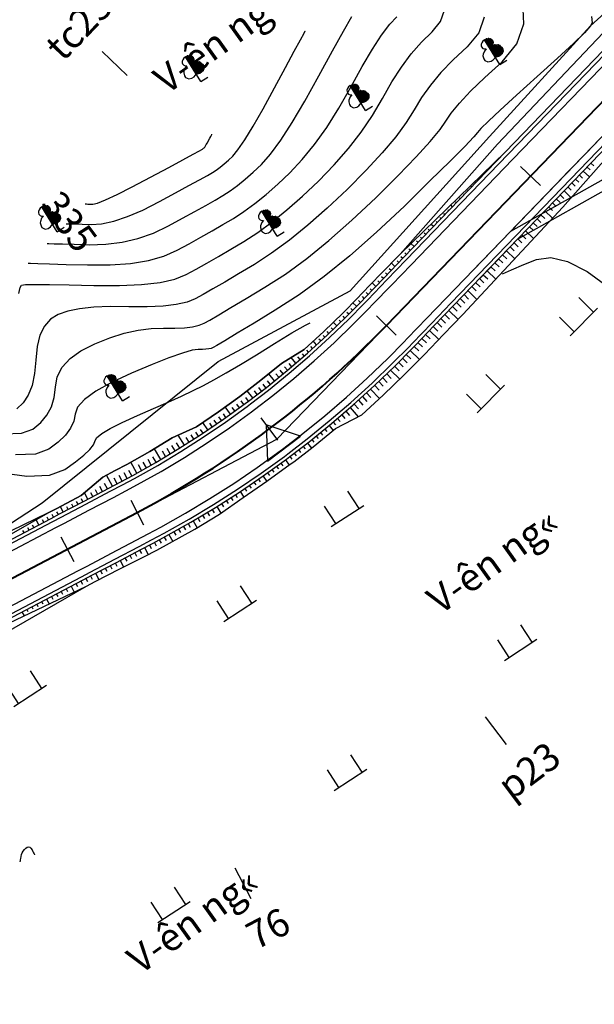
# Model space of a CAD drawing. Units: inches. Extents: x 14 to 7553, y 13 to 4622.
# Drawn here: x 389 to 430, y 4404 to 4476 of the extents above; entities that cross this region are included whole.
import ezdxf
from ezdxf.enums import TextEntityAlignment as Align

# ---------------------------------------------------------------- set-up
doc = ezdxf.new("R2010")
doc.units = ezdxf.units.IN
doc.header["$MEASUREMENT"] = 0
doc.linetypes.add('HIDDEN2', pattern=[4.7625, 3.175, -1.5875])
for name, color, linetype in [('CAODO', 2, 'Continuous'), ('DH_01(Tân Mỹ - Ngọc Lâu - Tự Do)_DongMuc', 3, 'Continuous'), ('ENTCOC', 1, 'Continuous'), ('ghi chu', 7, 'Continuous'), ('Le GC_3D', 4, 'Continuous'), ('Le KGC_3D', 5, 'Continuous'), ('MEPTLP', 2, 'Continuous'), ('MEPTLT', 2, 'Continuous'), ('Taluy', 7, 'Continuous'), ('TALUY_2D', 7, 'Continuous'), ('Texttencoc', 5, 'Continuous'), ('THUCVAT', 3, 'Continuous'), ('TUYEN', 7, 'Continuous')]:
    doc.layers.add(name, color=color, linetype=linetype)
doc.layers.add('Taluy_3D', color=1, linetype='Continuous', lineweight=18)
doc.styles.get("Standard").update_dxf_attribs({"font": 'arial.ttf'})
doc.styles.add('TenCoc', font='VHARIALN.TTF')
doc.styles.add('VNTIME', font='VNTIME.TTF')
doc.linetypes.add('BSONG', pattern='A,0.15,[130,ltypeshp.shx,S=0.15,R=0,X=0,Y=-0.15],0.3,[130,ltypeshp.shx,S=0.3,R=0,X=0,Y=-0.3],0.3,[130,ltypeshp.shx,S=0.15,R=0,X=0,Y=-0.15],0.15', length=0.9)

# ---------------------------------------------------------------- blocks, each defined once
blk = doc.blocks.new('Hoa - mµu')
at = {"layer": 'THUCVAT', "color": 3}
for p, q in [((-1, 0), (-1, 1.5)), ((1, 0), (1, 1.5)), ((-1.4, 0), (1.4, 0))]:
    blk.add_line(p, q, dxfattribs=at)
blk = doc.blocks.new('C©y l¸ réng - non')
at = {"layer": 'THUCVAT', "ltscale": 2}
h = blk.add_hatch(dxfattribs=at)
h.set_pattern_fill('ANSI37', color=3, scale=0.025, style=0)
h.set_pattern_definition([(45, (-596335.86514, -1796605.95678), (-0.0561266007567, 0.0561266007567), []), (135, (-596335.86514, -1796605.95678), (-0.0561266007567, -0.0561266007567), [])])
h.paths.add_polyline_path([(0, 0.63), (0.257, 0.562), (0.419, 0.562), (0.561, 0.586), (0.697, 0.682), (0.774, 0.829), (0.774, 0.961), (0.707, 1.173), (0.641, 1.266), (0.443, 1.411), (0.257, 1.477), (0.363, 1.543), (0.429, 1.636), (0.456, 1.768), (0.429, 1.861), (0.376, 1.954), (0.284, 2.02), (0.151, 2.086), (0, 2.105)])
at = {"layer": 'THUCVAT', "color": 3}
for points in [[(0, 2.105), (-0.151, 2.086), (-0.284, 2.02), (-0.376, 1.954), (-0.429, 1.861), (-0.456, 1.768), (-0.429, 1.636), (-0.363, 1.543), (-0.257, 1.477), (-0.443, 1.411), (-0.641, 1.266), (-0.707, 1.173), (-0.774, 0.961), (-0.774, 0.829), (-0.636, 0.617), (-0.42, 0.533)], [(0, 0), (0, 2.105)], [(0, 2.105), (0.151, 2.086), (0.284, 2.02), (0.376, 1.954), (0.429, 1.861), (0.456, 1.768), (0.429, 1.636), (0.363, 1.543), (0.257, 1.477), (0.443, 1.411), (0.641, 1.266), (0.707, 1.173), (0.774, 0.961), (0.774, 0.829), (0.697, 0.682), (0.561, 0.586)], [(0, 0), (0.6, 0)]]:
    blk.add_lwpolyline(points, dxfattribs=at)
at = {"layer": 'THUCVAT', "color": 3, "ltscale": 2}
blk.add_lwpolyline([(-0.42, 0.533), (-0.23, 0.54), (-0.104, 0.58), (0, 0.63), (0.257, 0.562), (0.419, 0.562), (0.561, 0.586)], dxfattribs=at)
at = {"layer": 'THUCVAT', "color": 3}
for p in [(0.151, 2.086), (0.257, 1.477), (0.284, 2.02), (0.363, 1.543), (0.376, 1.954), (0.429, 1.861), (0.429, 1.636), (0.456, 1.768), (0.443, 1.411), (0.641, 1.266), (0.707, 1.173), (0.774, 0.961), (0.774, 0.829), (0.561, 0.586), (0.666, 0.655)]:
    blk.add_point(p, dxfattribs=at)
blk = doc.blocks.new('tx')
at = {"layer": 'CAODO'}
for p, q in [((-4.25, 15.073), (-4.25, 19)), ((-3.5, 15), (-3.5, 19)), ((-7.25, 5.073), (-4.25, 15.073)), ((-6.5, 5), (-3.5, 15)), ((-7.25, 5.073), (-7.25, -5.073)), ((-6.5, 5), (-6.5, -5)), ((-7.25, -5.073), (-4.25, -15.073)), ((-6.5, -5), (-3.5, -15)), ((-4.25, -15.073), (-4.25, -19)), ((-3.5, -15), (-3.5, -19))]:
    blk.add_line(p, q, dxfattribs=at)
at = {"layer": 'CAODO', "linetype": 'HIDDEN2', "ltscale": 0.2}
blk.add_lwpolyline([(-3.5, 15), (-3.5, -15)], dxfattribs=at)

msp = doc.modelspace()

# ---------------------------------------------------------------- linework, layer by layer
at = {"layer": 'DH_01(Tân Mỹ - Ngọc Lâu - Tự Do)_DongMuc', "color": 30}
for points, elevation in [([(387.89947, 4445.7121), (389.12307, 4445.74851), (389.94686, 4446.05035), (390.51115, 4446.51903), (390.9562, 4447.05594), (391.28202, 4447.66108), (391.48862, 4448.33445), (391.57598, 4449.07605), (391.71211, 4449.82199), (392.06503, 4450.50835), (392.63471, 4451.13513), (393.42117, 4451.70235), (394.4244, 4452.20999), (395.51197, 4452.63756), (396.55143, 4452.96456), (397.54278, 4453.191), (398.48602, 4453.31687), (399.38116, 4453.34218), (400.19534, 4453.33596), (400.8957, 4453.36729), (401.48225, 4453.43615), (401.95498, 4453.54254), (402.3139, 4453.68648), (402.7309, 4453.92059), (403.37787, 4454.29755), (404.2548, 4454.81734), (405.3617, 4455.47997), (406.69858, 4456.28544), (408.18074, 4457.24595), (409.72352, 4458.37368), (411.32691, 4459.66864), (412.99092, 4461.13083), (414.71555, 4462.76025), (416.32195, 4464.35221), (417.63127, 4465.70203), (418.64351, 4466.80971), (419.35869, 4467.67525), (419.77679, 4468.29865), (420.15491, 4468.8719), (420.75014, 4469.58701), (421.5625, 4470.44398), (422.59197, 4471.44281), (423.83855, 4472.58349), (424.90875, 4473.8719), (425.40907, 4475.31393), (425.33951, 4476.90956)], 330), ([(392.35974, 4460.88001), (392.35974, 4460.88), (392.35974, 4460.88), (392.35974, 4460.88), (392.35974, 4460.88), (392.35974, 4460.88), (392.43117, 4460.87795), (392.64545, 4460.87181), (393.00257, 4460.86157), (393.50255, 4460.84723), (394.14538, 4460.82879), (394.91459, 4460.87845), (395.79373, 4461.06836), (396.78277, 4461.39855), (397.88174, 4461.86899), (399.09062, 4462.47971), (400.25465, 4463.10851), (401.21905, 4463.63325), (401.98382, 4464.05391), (402.54896, 4464.3705), (402.91448, 4464.58301), (403.18572, 4464.75879), (403.46806, 4464.96517), (403.76149, 4465.20216), (404.06602, 4465.46975), (404.38163, 4465.76794), (404.75942, 4466.21545), (405.25046, 4466.931), (405.85474, 4467.91458), (406.57227, 4469.1662), (407.40305, 4470.68585), (408.20172, 4472.17415), (408.8229, 4473.33172), (409.2666, 4474.15855), (409.53282, 4474.65465), (409.62156, 4474.82002), (409.62156, 4474.82002), (409.62156, 4474.82002), (409.62156, 4474.82002), (409.62156, 4474.82002), (409.62156, 4474.82002), (409.62156, 4474.82002)], 335)]:
    msp.add_lwpolyline(points, dxfattribs=dict(at, elevation=elevation))
at = {"layer": 'DH_01(Tân Mỹ - Ngọc Lâu - Tự Do)_DongMuc', "color": 8}
for points, elevation in [([(388.93327, 4455.83519), (389.02469, 4456.26848), (389.12861, 4456.44448), (389.42583, 4456.48142), (390.09716, 4456.49752), (391.14262, 4456.4928), (392.56218, 4456.46725), (394.35587, 4456.42087), (396.20721, 4456.40675), (397.79976, 4456.47798), (399.1335, 4456.63455), (400.20845, 4456.87649), (401.02459, 4457.20377), (401.7404, 4457.59576), (402.51434, 4458.03183), (403.34641, 4458.51197), (404.23661, 4459.03618), (405.18494, 4459.60447), (406.18273, 4460.25108), (407.22134, 4461.01028), (408.30074, 4461.88205), (409.42096, 4462.8664), (410.58198, 4463.96333), (411.71157, 4465.12479), (412.7375, 4466.30274), (413.65975, 4467.49717), (414.47834, 4468.70809), (415.19326, 4469.93549), (415.86701, 4471.1164), (416.5621, 4472.18783), (417.27852, 4473.14977), (418.01628, 4474.00223), (418.77538, 4474.74521), (419.3833, 4475.47707), (419.6675, 4476.29619)], 332), ([(430.28495, 4475.85101), (430.33899, 4475.38555), (430.22847, 4475.16634), (429.77632, 4474.66844), (428.98255, 4473.89185), (427.84715, 4472.83658), (426.37013, 4471.50263), (424.87981, 4470.1631), (423.70448, 4469.09109), (422.84417, 4468.28661), (422.29886, 4467.74965), (422.06855, 4467.48023), (421.79886, 4467.15883), (421.1354, 4466.46599), (420.07815, 4465.40168), (418.62713, 4463.96593), (416.78233, 4462.15871), (414.7759, 4460.26305), (412.84, 4458.56194), (410.97461, 4457.05538), (409.17974, 4455.74338), (407.4554, 4454.62593), (405.92425, 4453.70187), (404.709, 4452.97003), (403.80963, 4452.43041), (403.22615, 4452.08301), (402.95856, 4451.92783), (402.82825, 4451.87557), (402.65662, 4451.83695), (402.44367, 4451.81195), (402.1894, 4451.80057), (401.8938, 4451.80283), (401.44794, 4451.74168), (400.74286, 4451.5401), (399.77856, 4451.19808), (398.55504, 4450.71563), (397.0723, 4450.09274), (395.61941, 4449.41928), (394.48543, 4448.7851), (393.67037, 4448.19021), (393.17423, 4447.6346), (392.997, 4447.11827), (392.90716, 4446.61981), (392.67314, 4446.1178), (392.29497, 4445.61224), (391.77263, 4445.10312), (391.10613, 4444.59045), (390.13089, 4444.23312), (388.68237, 4444.19002)], 329), ([(422.53828, 4475.80506), (422.14602, 4474.67449), (421.30697, 4473.66435), (420.30413, 4472.72252), (419.42051, 4471.79688), (418.65612, 4470.88742), (418.01096, 4469.99415), (417.48502, 4469.11707), (416.91851, 4468.19167), (416.15163, 4467.15344), (415.18438, 4466.00238), (414.01676, 4464.7385), (412.64877, 4463.36179), (411.20594, 4461.99861), (409.81383, 4460.77534), (408.47243, 4459.69198), (407.18174, 4458.74851), (405.94176, 4457.94496), (404.79916, 4457.25808), (403.80061, 4456.66465), (402.9461, 4456.16469), (402.23565, 4455.75818), (401.66925, 4455.44512), (401.08171, 4455.20952), (400.30787, 4455.03535), (399.34773, 4454.92263), (398.20127, 4454.87136), (396.86851, 4454.88152), (395.5241, 4454.89206), (394.3427, 4454.8419), (393.3243, 4454.73104), (392.4689, 4454.55949), (391.77651, 4454.32723), (391.22293, 4453.98541), (390.78399, 4453.48516), (390.45968, 4452.82648), (390.25, 4452.00937), (390.15495, 4451.03383), (390.07008, 4450.04909), (389.8909, 4449.20435), (389.61743, 4448.49964), (389.24966, 4447.93494), (388.7876, 4447.51025)], 331), ([(389.61609, 4458.02409), (389.61609, 4458.02409), (389.61609, 4458.02409), (389.61609, 4458.02408), (389.61609, 4458.02408), (389.61609, 4458.02408), (389.78742, 4458.01917), (390.30138, 4458.00443), (391.15799, 4457.97987), (392.35724, 4457.94548), (393.89913, 4457.90126), (395.52893, 4457.90441), (396.99191, 4458.0121), (398.28807, 4458.22433), (399.41741, 4458.5411), (400.37993, 4458.96241), (401.24515, 4459.43334), (402.08258, 4459.89897), (402.89221, 4460.35928), (403.67406, 4460.81429), (404.42812, 4461.26398), (405.18373, 4461.75365), (405.97024, 4462.32857), (406.78766, 4462.98875), (407.63598, 4463.73418), (408.5152, 4464.56486), (409.40639, 4465.51108), (410.29061, 4466.60309), (411.16787, 4467.8409), (412.03816, 4469.22451), (412.90149, 4470.75392), (413.72306, 4472.23865), (414.46807, 4473.48823), (415.13653, 4474.50266), (415.72844, 4475.28194), (416.2438, 4475.82607)], 333), ([(390.98791, 4459.45205), (390.98792, 4459.45204), (390.98792, 4459.45204), (390.98792, 4459.45204), (390.98792, 4459.45204), (390.98792, 4459.45204), (391.10929, 4459.44856), (391.47341, 4459.43812), (392.08028, 4459.42072), (392.92989, 4459.39635), (394.02225, 4459.36503), (395.22176, 4459.39143), (396.39282, 4459.54023), (397.53542, 4459.81144), (398.64958, 4460.20505), (399.73528, 4460.72106), (400.7499, 4461.27093), (401.65081, 4461.76611), (402.43802, 4462.2066), (403.11151, 4462.59239), (403.6713, 4462.9235), (404.18473, 4463.25622), (404.71915, 4463.64687), (405.27458, 4464.09545), (405.851, 4464.60196), (406.44842, 4465.1664), (407.1012, 4465.89736), (407.84373, 4466.90344), (408.67599, 4468.18462), (409.59799, 4469.74093), (410.60972, 4471.57234), (411.57911, 4473.3609), (412.37405, 4474.78864), (412.99455, 4475.85556)], 334), ([(393.73156, 4462.30797), (393.75304, 4462.30734), (393.81748, 4462.3055), (393.92487, 4462.30242), (394.07521, 4462.2981), (394.26851, 4462.29256), (394.60743, 4462.36547), (395.19463, 4462.5965), (396.03012, 4462.98566), (397.1139, 4463.53294), (398.44597, 4464.23835), (399.7594, 4464.9461), (400.78729, 4465.50039), (401.52962, 4465.90122), (401.98641, 4466.1486), (402.15766, 4466.24252), (402.18672, 4466.26136), (402.21697, 4466.28347), (402.24841, 4466.30886), (402.28104, 4466.33753), (402.31485, 4466.36948), (402.35533, 4466.41743), (402.40794, 4466.49409), (402.47269, 4466.59948), (402.54956, 4466.73358), (402.63858, 4466.8964), (402.72415, 4467.05586), (402.7907, 4467.17988), (402.83824, 4467.26847), (402.86676, 4467.32163), (402.87627, 4467.33935), (402.87627, 4467.33935)], 336), ([(423.86569, 4457.25788), (424.51941, 4457.55249), (425.40914, 4457.93336), (426.32288, 4458.30498), (427.34675, 4458.45144), (428.56685, 4458.15686), (429.98317, 4457.42123), (431.59572, 4456.24455), (433.40449, 4454.62683), (435.12069, 4452.97241), (436.4555, 4451.68564), (437.40895, 4450.76652), (437.98101, 4450.21505), (438.1717, 4450.03122), (438.17171, 4450.03122)], 328), ([(387.36474, 4442.94045), (389.51847, 4442.64984), (391.15202, 4442.71321), (392.26539, 4443.13055), (393.03411, 4443.68721), (393.63374, 4444.16854), (394.06426, 4444.57453), (394.3257, 4444.90518), (394.41803, 4445.16049), (394.54737, 4445.40896), (394.91983, 4445.71908), (395.5354, 4446.09085), (396.39408, 4446.52426), (397.49588, 4447.01932), (398.66524, 4447.52725), (399.72661, 4447.99927), (400.67999, 4448.43537), (401.52539, 4448.83556), (402.2628, 4449.19984), (403.01492, 4449.598), (403.90445, 4450.09983), (404.9314, 4450.70534), (406.09576, 4451.41451), (407.39753, 4452.22736), (408.64272, 4452.98991), (409.63734, 4453.54819), (409.98163, 4453.712)], 328), ([(389.03134, 4414.7984), (389.03403, 4414.81338), (389.04211, 4414.8583), (389.05557, 4414.93316), (389.07441, 4415.03797), (389.09864, 4415.17273), (389.13356, 4415.31656), (389.18448, 4415.44858), (389.2514, 4415.56879), (389.33432, 4415.6772), (389.43324, 4415.7738), (389.53681, 4415.84146), (389.6337, 4415.86302), (389.72389, 4415.83849), (389.8074, 4415.76787), (389.88422, 4415.65116), (389.95035, 4415.52538), (390.00179, 4415.42755), (390.03853, 4415.35767), (390.06057, 4415.31574), (390.06792, 4415.30177), (390.06792, 4415.30176)], 328)]:
    msp.add_lwpolyline(points, dxfattribs=dict(at, elevation=elevation))
at = {"layer": 'ENTCOC', "color": 2}
for p, q in [((425.1685, 4465.02148), (426.60814, 4463.63316)), ((391.96459, 4438.25771), (392.89499, 4436.4873))]:
    msp.add_line(p, q, dxfattribs=at)
at = {"layer": 'ENTCOC', "color": 1}
for p, q in [((414.75608, 4454.22419), (416.19572, 4452.83586)), ((406.41639, 4446.85611), (407.61671, 4445.25635)), ((397.01028, 4440.90933), (397.94067, 4439.13892))]:
    msp.add_line(p, q, dxfattribs=at)
at = {"layer": 'Le GC_3D'}
for points in [[(379.86967, 4433.32092, -11.75776), (391.3773, 4439.36861, -11.4724), (391.99694, 4439.69426, -11.4513), (393.76734, 4440.62467, -11.4053), (395.53775, 4441.55509, -11.3593), (396.42295, 4442.02029, -11.3363), (397.27676, 4442.47674, -11.3133), (398.9646, 4443.42563, -11.2673), (400.62491, 4444.42189, -11.2438), (402.25638, 4445.46472, -11.1978), (403.8577, 4446.55328, -11.1518), (405.42759, 4447.6867, -11.1058), (405.66029, 4447.86052, -11.0989), (406.96479, 4448.86407, -11.0598), (408.46807, 4450.08445, -11.0138), (409.93622, 4451.34687, -10.9678), (411.36808, 4452.65032, -10.89975), (412.7625, 4453.99374, -10.8533), (413.85032, 4455.09655, -10.8165), (414.12798, 4455.38448, -10.8073), (415.51628, 4456.82414, -10.7613), (416.90459, 4458.26379, -10.7153), (424.2626, 4465.89397, -10.4765), (431.9677, 4473.88406, -10.2212)], [(380.10227, 4432.87832, -11.73776), (391.6099, 4438.92601, -11.4524), (392.22954, 4439.25166, -11.4363), (393.99994, 4440.18207, -11.3903), (395.77035, 4441.11248, -11.3443), (396.65555, 4441.57769, -11.3213), (397.5156, 4442.03747, -11.2983), (399.21577, 4442.9933, -11.2523), (400.88821, 4443.99684, -11.2238), (402.5316, 4445.04728, -11.1778), (404.14462, 4446.14379, -11.1318), (405.72598, 4447.28549, -11.0858), (405.96037, 4447.46059, -11.0789), (407.2744, 4448.47146, -11.0398), (408.78866, 4449.70076, -10.9938), (410.26754, 4450.97241, -10.9478), (411.70986, 4452.28537, -10.88465), (413.11446, 4453.63861, -10.8383), (414.21023, 4454.74947, -10.8015), (414.48789, 4455.0374, -10.7923), (415.8762, 4456.47706, -10.7463), (417.2645, 4457.91672, -10.7003), (424.62252, 4465.54689, -10.4565), (432.32761, 4473.53698, -10.2012)], [(381.7305, 4429.78011, -11.73776), (393.23812, 4435.82781, -11.4524), (393.85777, 4436.15345, -11.4363), (395.62817, 4437.08386, -11.3658), (397.39857, 4438.01428, -11.2953), (398.28378, 4438.47948, -11.26005), (399.18749, 4438.96261, -11.2248), (400.97396, 4439.96696, -11.1543), (402.73131, 4441.02144, -11.0838), (404.45813, 4442.12521, -11.0378), (406.15303, 4443.27738, -10.9918), (407.81467, 4444.47704, -10.9458), (408.06096, 4444.66103, -10.9389), (409.4417, 4445.72322, -10.8998), (411.03283, 4447.01493, -10.8538), (412.58679, 4448.35113, -10.8078), (414.10233, 4449.73075, -10.77895), (415.57823, 4451.15268, -10.75745), (416.72963, 4452.31994, -10.74025), (417.00729, 4452.60787, -10.73595), (418.3956, 4454.04753, -10.71445), (419.7839, 4455.48718, -10.69295), (427.14192, 4463.11736, -10.4565), (434.84701, 4471.10745, -10.2012)], [(381.9631, 4429.33751, -11.75776), (393.47073, 4435.3852, -11.4724), (394.09037, 4435.71085, -11.4513), (395.86077, 4436.64126, -11.3738), (397.63118, 4437.57168, -11.2963), (398.51638, 4438.03688, -11.25755), (399.42633, 4438.52334, -11.2188), (401.22513, 4439.53462, -11.1413), (402.99461, 4440.59638, -11.0638), (404.73335, 4441.70777, -11.0178), (406.43995, 4442.8679, -10.9718), (408.11305, 4444.07584, -10.9258), (408.36104, 4444.26109, -10.9189), (409.75131, 4445.33062, -10.8798), (411.35343, 4446.63124, -10.8338), (412.91811, 4447.97666, -10.7878), (414.44411, 4449.3658, -10.76385), (415.9302, 4450.79755, -10.74935), (417.08954, 4451.97286, -10.73775), (417.3672, 4452.26079, -10.73485), (418.75551, 4453.70045, -10.72035), (420.14381, 4455.14011, -10.70585), (427.50183, 4462.77028, -10.4765), (435.20692, 4470.76037, -10.2212)]]:
    msp.add_polyline3d(points, dxfattribs=at)
at = {"layer": 'Le KGC_3D'}
for points in [[(379.75337, 4433.54222, -11.76776), (391.26099, 4439.58991, -11.4824), (391.88064, 4439.91556, -11.4613), (393.65104, 4440.84597, -11.4153), (395.42144, 4441.77639, -11.3693), (396.30665, 4442.24159, -11.3463), (397.15734, 4442.69637, -11.3233), (398.83901, 4443.6418, -11.2773), (400.49326, 4444.63442, -11.2538), (402.11877, 4445.67344, -11.2078), (403.71425, 4446.75802, -11.1618), (405.2784, 4447.8873, -11.1158), (405.51024, 4448.06049, -11.1089), (406.80998, 4449.06037, -11.0698), (408.30777, 4450.2763, -11.0238), (409.77056, 4451.53411, -10.9778), (411.19719, 4452.83279, -10.90975), (412.58651, 4454.17131, -10.8633), (413.67036, 4455.27009, -10.8265), (413.94802, 4455.55802, -10.8173), (415.33633, 4456.99767, -10.7713), (416.72463, 4458.43733, -10.7253), (424.08265, 4466.06751, -10.4865), (431.78774, 4474.0576, -10.2312)], [(379.86967, 4433.32092, -11.75776), (391.3773, 4439.36861, -11.4724), (391.99694, 4439.69426, -11.4513), (393.76734, 4440.62467, -11.4053), (395.53775, 4441.55509, -11.3593), (396.42295, 4442.02029, -11.3363), (397.27676, 4442.47674, -11.3133), (398.9646, 4443.42563, -11.2673), (400.62491, 4444.42189, -11.2438), (402.25638, 4445.46472, -11.1978), (403.8577, 4446.55328, -11.1518), (405.42759, 4447.6867, -11.1058), (405.66029, 4447.86052, -11.0989), (406.96479, 4448.86407, -11.0598), (408.46807, 4450.08445, -11.0138), (409.93622, 4451.34687, -10.9678), (411.36808, 4452.65032, -10.89975), (412.7625, 4453.99374, -10.8533), (413.85032, 4455.09655, -10.8165), (414.12798, 4455.38448, -10.8073), (415.51628, 4456.82414, -10.7613), (416.90459, 4458.26379, -10.7153), (424.2626, 4465.89397, -10.4765), (431.9677, 4473.88406, -10.2212)], [(381.9631, 4429.33751, -11.75776), (393.47073, 4435.3852, -11.4724), (394.09037, 4435.71085, -11.4513), (395.86077, 4436.64126, -11.3738), (397.63118, 4437.57168, -11.2963), (398.51638, 4438.03688, -11.25755), (399.42633, 4438.52334, -11.2188), (401.22513, 4439.53462, -11.1413), (402.99461, 4440.59638, -11.0638), (404.73335, 4441.70777, -11.0178), (406.43995, 4442.8679, -10.9718), (408.11305, 4444.07584, -10.9258), (408.36104, 4444.26109, -10.9189), (409.75131, 4445.33062, -10.8798), (411.35343, 4446.63124, -10.8338), (412.91811, 4447.97666, -10.7878), (414.44411, 4449.3658, -10.76385), (415.9302, 4450.79755, -10.74935), (417.08954, 4451.97286, -10.73775), (417.3672, 4452.26079, -10.73485), (418.75551, 4453.70045, -10.72035), (420.14381, 4455.14011, -10.70585), (427.50183, 4462.77028, -10.4765), (435.20692, 4470.76037, -10.2212)], [(382.0794, 4429.11621, -11.76776), (393.58703, 4435.1639, -11.4824), (394.20667, 4435.48955, -11.4613), (395.97707, 4436.41996, -11.3838), (397.74748, 4437.35038, -11.3063), (398.63268, 4437.81558, -11.26755), (399.54575, 4438.30371, -11.2288), (401.35072, 4439.31846, -11.1513), (403.12626, 4440.38385, -11.0738), (404.87095, 4441.49905, -11.0278), (406.5834, 4442.66315, -10.9818), (408.26224, 4443.87523, -10.9358), (408.51108, 4444.06112, -10.9289), (409.90612, 4445.13431, -10.8898), (411.51373, 4446.43939, -10.8438), (413.08377, 4447.78942, -10.7978), (414.615, 4449.18333, -10.77385), (416.10618, 4450.61998, -10.75935), (417.2695, 4451.79932, -10.74775), (417.54716, 4452.08726, -10.74485), (418.93547, 4453.52691, -10.73035), (420.32377, 4454.96657, -10.71585), (427.68179, 4462.59674, -10.4865), (435.38688, 4470.58684, -10.2312)]]:
    msp.add_polyline3d(points, dxfattribs=at)
at = {"layer": 'MEPTLP', "elevation": 138.84787, "flags": 128}
msp.add_lwpolyline([(382.55316, 4428.21475), (393.82687, 4434.70753), (394.44651, 4435.03317), (396.21692, 4435.96358), (398.01436, 4436.84256), (398.89956, 4437.30776), (399.81978, 4437.79972), (401.6389, 4438.82242), (403.42836, 4439.89617), (405.12782, 4441.10946), (406.85118, 4442.28098), (408.54072, 4443.50079), (408.79115, 4443.68786), (410.19508, 4444.7679), (411.81294, 4446.08129), (413.70563, 4447.08658), (415.25649, 4448.49836), (416.76679, 4449.95344), (417.94502, 4451.1479), (418.22268, 4451.43583), (419.61099, 4452.87548), (420.99929, 4454.31514), (428.21831, 4462.07936), (435.57994, 4470.40066)], dxfattribs=at)
at = {"layer": 'MEPTLT', "flags": 128}
msp.add_lwpolyline([(431.14656, 4474.67591), (423.49807, 4466.63123), (416.46364, 4458.68901), (415.07534, 4457.24935), (413.68703, 4455.8097), (413.40937, 4455.52176), (412.33129, 4454.42883), (410.94935, 4453.09743), (409.53031, 4451.80565), (407.89314, 4450.77253), (406.40956, 4449.56813), (405.12214, 4448.57773), (404.8925, 4448.40618), (403.34318, 4447.28761), (401.76284, 4446.21331), (400.0164, 4445.40424), (398.38411, 4444.4248), (396.72478, 4443.49193), (395.88538, 4443.04319), (395.00018, 4442.57798), (393.44322, 4441.24142), (391.67282, 4440.311), (391.05317, 4439.98536), (379.35193, 4434.30609)], dxfattribs=at)
at = {"layer": 'Taluy', "color": 252, "linetype": 'BSONG', "ltscale": 2, "elevation": 327.02, "flags": 128}
msp.add_lwpolyline([(379.67266, 4433.60356), (390.62083, 4440.71535), (403.32601, 4450.9254), (412.86602, 4456.03121), (422.91651, 4467.17741), (430.22847, 4475.16634), (444.45736, 4488.08175)], dxfattribs=at)
at = {"layer": 'TALUY_2D', "color": 252}
for p, q in [((423.87431, 4465.85147, -339.17), (423.87062, 4465.85503, -339.17)), ((423.31899, 4465.27561, -339.17), (423.30545, 4465.28867, -339.17)), ((423.59665, 4465.56354, -339.17), (423.58803, 4465.57185, -339.17)), ((429.97353, 4464.97325, -339.17), (430.19071, 4464.76382, -339.17)), ((430.25119, 4465.26118, -339.17), (430.46218, 4465.05771, -339.17)), ((422.48601, 4464.41181, -339.17), (422.45769, 4464.43912, -339.17)), ((422.76367, 4464.69974, -339.17), (422.74028, 4464.7223, -339.17)), ((429.4182, 4464.39739, -339.17), (429.64777, 4464.17602, -339.17)), ((421.93069, 4463.83595, -339.17), (421.89252, 4463.87275, -339.17)), ((422.20835, 4464.12388, -339.17), (422.17511, 4464.15594, -339.17)), ((428.58522, 4463.5336, -339.17), (428.83335, 4463.29432, -339.17)), ((428.86288, 4463.82153, -339.17), (429.10482, 4463.58822, -339.17)), ((429.14054, 4464.10946, -339.17), (429.37629, 4463.88212, -339.17)), ((421.09771, 4462.97216, -339.17), (421.04477, 4463.02321, -339.17)), ((421.37537, 4463.26009, -339.17), (421.32735, 4463.30639, -339.17)), ((428.0299, 4462.95773, -339.17), (428.2904, 4462.70652, -339.17)), ((420.54238, 4462.39629, -339.17), (420.4796, 4462.45684, -339.17)), ((420.82004, 4462.68423, -339.17), (420.76218, 4462.74002, -339.17)), ((427.19692, 4462.09394, -339.17), (427.46976, 4461.83083, -339.17)), ((427.47458, 4462.38187, -339.17), (427.7448, 4462.12129, -339.17)), ((427.75224, 4462.6698, -339.17), (428.01893, 4462.41262, -339.17)), ((419.7094, 4461.5325, -339.17), (419.63184, 4461.60729, -339.17)), ((419.98706, 4461.82043, -339.17), (419.91443, 4461.89048, -339.17)), ((426.64159, 4461.51808, -339.17), (426.91968, 4461.24991, -339.17)), ((419.15408, 4460.95664, -339.17), (419.06667, 4461.04093, -339.17)), ((419.43174, 4461.24457, -339.17), (419.34926, 4461.32411, -339.17)), ((425.80861, 4460.65428, -339.17), (426.09457, 4460.37853, -339.17)), ((426.08627, 4460.94222, -339.17), (426.36961, 4460.66899, -339.17)), ((426.36393, 4461.23015, -339.17), (426.64464, 4460.95945, -339.17)), ((418.3211, 4460.09284, -339.17), (418.21891, 4460.19138, -339.17)), ((418.59876, 4460.38078, -339.17), (418.5015, 4460.47456, -339.17)), ((425.25329, 4460.07842, -339.17), (425.54449, 4459.79761, -339.17)), ((417.76577, 4459.51698, -339.17), (417.65374, 4459.62502, -339.17)), ((418.04343, 4459.80491, -339.17), (417.93633, 4459.9082, -339.17)), ((424.69797, 4459.50256, -339.17), (424.99441, 4459.21669, -339.17)), ((424.97563, 4459.79049, -339.17), (425.26945, 4459.50715, -339.17)), ((416.93279, 4458.65319, -339.17), (416.80599, 4458.77547, -339.17)), ((417.21045, 4458.94112, -339.17), (417.08857, 4459.05865, -339.17)), ((423.86499, 4458.63877, -339.17), (424.1693, 4458.34531, -339.17)), ((424.42031, 4459.21463, -339.17), (424.71938, 4458.92623, -339.17)), ((416.37747, 4458.07733, -339.17), (416.24697, 4458.20317, -339.17)), ((416.65513, 4458.36526, -339.17), (416.52464, 4458.4911, -339.17)), ((423.30966, 4458.0629, -339.17), (423.61922, 4457.76439, -339.17)), ((423.58732, 4458.35083, -339.17), (423.89426, 4458.05485, -339.17)), ((415.54449, 4457.21353, -339.17), (415.41399, 4457.33937, -339.17)), ((415.82215, 4457.50146, -339.17), (415.69165, 4457.6273, -339.17)), ((422.47668, 4457.19911, -339.17), (422.79411, 4456.893, -339.17)), ((423.032, 4457.77497, -339.17), (423.34418, 4457.47393, -339.17)), ((414.98916, 4456.63767, -339.17), (414.85867, 4456.76351, -339.17)), ((415.26682, 4456.9256, -339.17), (415.13633, 4457.05144, -339.17)), ((421.92136, 4456.62325, -339.17), (422.24403, 4456.31208, -339.17)), ((422.19902, 4456.91118, -339.17), (422.51907, 4456.60254, -339.17)), ((414.15618, 4455.77388, -339.17), (414.02569, 4455.89972, -339.17)), ((414.43384, 4456.06181, -339.17), (414.30335, 4456.18765, -339.17)), ((421.08838, 4455.75945, -339.17), (421.41892, 4455.4407, -339.17)), ((421.6437, 4456.33532, -339.17), (421.96899, 4456.02162, -339.17)), ((413.60005, 4455.19881, -339.17), (413.46974, 4455.32483, -339.17)), ((413.87852, 4455.48595, -339.17), (413.74803, 4455.61178, -339.17)), ((420.53305, 4455.18359, -339.17), (420.86884, 4454.85978, -339.17)), ((420.81071, 4455.47152, -339.17), (421.14388, 4455.15024, -339.17)), ((412.75734, 4454.34449, -339.17), (412.62928, 4454.47279, -339.17)), ((413.03824, 4454.62926, -339.17), (412.90943, 4454.75681, -339.17)), ((419.70007, 4454.3198, -339.17), (420.03783, 4453.99408, -339.17)), ((420.25539, 4454.89566, -339.17), (420.59315, 4454.56995, -339.17)), ((412.18558, 4453.78503, -339.17), (412.05903, 4453.91482, -339.17)), ((412.47364, 4454.06256, -339.17), (412.34632, 4454.19161, -339.17)), ((419.14475, 4453.74393, -339.17), (419.48251, 4453.41822, -339.17)), ((419.42241, 4454.03187, -339.17), (419.76017, 4453.70615, -339.17)), ((411.32139, 4452.95245, -339.17), (411.19715, 4453.08445, -339.17)), ((411.60946, 4453.22998, -339.17), (411.48444, 4453.36124, -339.17)), ((418.31177, 4452.88014, -339.17), (418.64953, 4452.55443, -339.17)), ((418.86709, 4453.456, -339.17), (419.20485, 4453.13029, -339.17)), ((410.73314, 4452.41036, -339.17), (410.61045, 4452.5438, -339.17)), ((411.02893, 4452.67962, -339.17), (410.90546, 4452.81235, -339.17)), ((417.75644, 4452.30428, -339.17), (418.09421, 4451.97856, -339.17)), ((418.0341, 4452.59221, -339.17), (418.37187, 4452.2665, -339.17)), ((409.54436, 4451.33961, -339.17), (409.41031, 4451.49247, -339.17)), ((409.84575, 4451.60255, -339.17), (409.72543, 4451.73814, -339.17)), ((410.14155, 4451.87182, -339.17), (410.02044, 4452.00669, -339.17)), ((416.91942, 4451.44442, -339.17), (417.25494, 4451.11643, -339.17)), ((417.47878, 4452.01635, -339.17), (417.81654, 4451.69063, -339.17)), ((408.63448, 4450.55723, -339.17), (408.44605, 4450.77988, -339.17)), ((409.24107, 4451.07881, -339.17), (409.08859, 4451.25475, -339.17)), ((416.35762, 4450.87488, -339.17), (416.68954, 4450.54324, -339.17)), ((416.63852, 4451.15965, -339.17), (416.97224, 4450.82984, -339.17)), ((407.71065, 4449.79155, -339.17), (407.50617, 4450.04196, -339.17)), ((408.0212, 4450.04366, -339.17), (407.81525, 4450.29287, -339.17)), ((408.33119, 4450.29644, -339.17), (408.12522, 4450.54272, -339.17)), ((415.49985, 4450.03582, -339.17), (415.82626, 4449.6988, -339.17)), ((416.07597, 4450.59087, -339.17), (416.40608, 4450.25741, -339.17)), ((406.77835, 4449.03604, -339.17), (406.57829, 4449.29003, -339.17)), ((407.08955, 4449.28733, -339.17), (406.88801, 4449.54013, -339.17)), ((414.92373, 4449.48076, -339.17), (415.24645, 4449.14019, -339.17)), ((415.21179, 4449.75829, -339.17), (415.53636, 4449.41949, -339.17)), ((406.14427, 4448.54825, -339.17), (405.94722, 4448.80455, -339.17)), ((406.46131, 4448.79214, -339.17), (406.26275, 4449.04729, -339.17)), ((414.04463, 4448.66411, -339.17), (414.36172, 4448.3183, -339.17)), ((414.63566, 4449.20324, -339.17), (414.95654, 4448.86088, -339.17)), ((404.86436, 4447.58837, -339.17), (404.67337, 4447.84923, -339.17)), ((405.18867, 4447.82252, -339.17), (404.99614, 4448.08226, -339.17)), ((405.51019, 4448.06045, -339.17), (405.31614, 4448.31907, -339.17)), ((413.15724, 4447.85631, -339.17), (413.46864, 4447.50532, -339.17)), ((413.45304, 4448.12557, -339.17), (413.76633, 4447.77631, -339.17)), ((413.74883, 4448.39484, -339.17), (414.06403, 4448.0473, -339.17)), ((403.89143, 4446.88594, -339.17), (403.70506, 4447.15013, -339.17)), ((404.54005, 4447.35423, -339.17), (404.3506, 4447.6162, -339.17)), ((412.55252, 4447.33262, -339.17), (412.8075, 4447.0388, -339.17)), ((402.90257, 4446.20625, -339.17), (402.72088, 4446.47366, -339.17)), ((403.23337, 4446.43113, -339.17), (403.05012, 4446.69747, -339.17)), ((403.56417, 4446.656, -339.17), (403.37935, 4446.92128, -339.17)), ((411.64263, 4446.55024, -339.17), (411.80503, 4446.3568, -339.17)), ((411.94593, 4446.81103, -339.17), (412.13874, 4446.58389, -339.17)), ((412.24922, 4447.07182, -339.17), (412.4729, 4446.81123, -339.17)), ((401.90623, 4445.53758, -339.17), (401.71997, 4445.82238, -339.17)), ((402.24096, 4445.7565, -339.17), (402.06241, 4446.02604, -339.17)), ((410.71407, 4445.79022, -339.17), (410.86113, 4445.6091, -339.17)), ((411.02462, 4446.04233, -339.17), (411.17267, 4445.86201, -339.17)), ((400.5581, 4444.67587, -339.17), (400.32196, 4445.05613, -339.17)), ((401.23217, 4445.10672, -339.17), (401.02039, 4445.43899, -339.17)), ((401.5692, 4445.32215, -339.17), (401.37004, 4445.63061, -339.17)), ((410.09297, 4445.286, -339.17), (410.23805, 4445.10328, -339.17)), ((410.40352, 4445.53811, -339.17), (410.54959, 4445.35619, -339.17)), ((399.53028, 4444.05659, -339.17), (399.29824, 4444.44534, -339.17)), ((399.87327, 4444.2624, -339.17), (399.63895, 4444.64978, -339.17)), ((400.21626, 4444.46821, -339.17), (399.97967, 4444.85422, -339.17)), ((408.82872, 4444.30547, -339.17), (408.96976, 4444.11962, -339.17)), ((409.14576, 4444.54937, -339.17), (409.28781, 4444.3643, -339.17)), ((409.4628, 4444.79327, -339.17), (409.60586, 4444.60897, -339.17)), ((398.14703, 4443.25277, -339.17), (397.92418, 4443.64686, -339.17)), ((398.49571, 4443.4488, -339.17), (398.27054, 4443.84158, -339.17)), ((398.84429, 4443.64497, -339.17), (398.61681, 4444.03645, -339.17)), ((407.86606, 4443.5892, -339.17), (408.00404, 4443.40107, -339.17)), ((408.51168, 4444.06158, -339.17), (408.65171, 4443.87495, -339.17)), ((396.74759, 4442.47732, -339.17), (396.53403, 4442.87655, -339.17)), ((397.10035, 4442.6659, -339.17), (396.88444, 4443.06388, -339.17)), ((397.79836, 4443.05675, -339.17), (397.57782, 4443.45213, -339.17)), ((406.89313, 4442.88677, -339.17), (407.02801, 4442.6964, -339.17)), ((407.21744, 4443.12091, -339.17), (407.35335, 4442.93129, -339.17)), ((407.54175, 4443.35506, -339.17), (407.6787, 4443.16618, -339.17)), ((396.04108, 4442.10203, -339.17), (395.83045, 4442.50283, -339.17)), ((396.39483, 4442.28874, -339.17), (396.18361, 4442.68922, -339.17)), ((405.90692, 4442.20329, -339.17), (406.03866, 4442.01074, -339.17)), ((406.23773, 4442.42817, -339.17), (406.37051, 4442.23633, -339.17)), ((394.27068, 4441.17162, -339.17), (394.12942, 4441.44042, -339.17)), ((394.62476, 4441.3577, -339.17), (394.46215, 4441.66711, -339.17)), ((394.97884, 4441.54378, -339.17), (394.79489, 4441.89381, -339.17)), ((395.33292, 4441.72987, -339.17), (395.12763, 4442.12051, -339.17)), ((405.24532, 4441.75354, -339.17), (405.37494, 4441.55955, -339.17)), ((405.57612, 4441.97841, -339.17), (405.7068, 4441.78515, -339.17)), ((393.20844, 4440.61337, -339.17), (393.10453, 4440.81109, -339.17)), ((393.56252, 4440.79945, -339.17), (393.45861, 4440.99717, -339.17)), ((403.90424, 4440.88113, -339.17), (404.04551, 4440.65938, -339.17)), ((404.24127, 4441.09656, -339.17), (404.37815, 4440.88427, -339.17)), ((404.5783, 4441.31199, -339.17), (404.7107, 4441.10909, -339.17)), ((391.79212, 4439.86904, -339.17), (391.68821, 4440.06676, -339.17)), ((392.50028, 4440.2412, -339.17), (392.39637, 4440.43892, -339.17)), ((392.85436, 4440.42729, -339.17), (392.75045, 4440.62501, -339.17)), ((402.54603, 4440.03569, -339.17), (402.6948, 4439.79048, -339.17)), ((402.88902, 4440.2415, -339.17), (403.03914, 4439.9971, -339.17)), ((403.56721, 4440.6657, -339.17), (403.71277, 4440.43442, -339.17)), ((390.72987, 4439.31079, -339.17), (390.63076, 4439.49939, -339.17)), ((391.08395, 4439.49687, -339.17), (390.98164, 4439.69155, -339.17)), ((391.43803, 4439.68295, -339.17), (391.33412, 4439.88068, -339.17)), ((401.86005, 4439.62407, -339.17), (402.00613, 4439.37725, -339.17)), ((402.20304, 4439.82988, -339.17), (402.35047, 4439.58387, -339.17)), ((389.31355, 4438.56646, -339.17), (389.22722, 4438.73072, -339.17)), ((389.66763, 4438.75254, -339.17), (389.57811, 4438.92289, -339.17)), ((390.02171, 4438.93862, -339.17), (389.92899, 4439.11505, -339.17)), ((400.12511, 4438.62942, -339.17), (400.2644, 4438.3787, -339.17)), ((400.47379, 4438.82545, -339.17), (400.61444, 4438.5755, -339.17)), ((400.82246, 4439.02147, -339.17), (400.96448, 4438.77229, -339.17)), ((401.17114, 4439.2175, -339.17), (401.31453, 4438.96908, -339.17)), ((399.07363, 4438.05131, -339.17), (399.20879, 4437.79833, -339.17)), ((399.42638, 4438.23989, -339.17), (399.56293, 4437.98765, -339.17)), ((397.65896, 4437.30386, -339.17), (397.79172, 4437.05123, -339.17)), ((398.36712, 4437.67602, -339.17), (398.50056, 4437.42211, -339.17)), ((398.72087, 4437.86273, -339.17), (398.85465, 4437.609, -339.17)), ((396.59672, 4436.74561, -339.17), (396.72137, 4436.50842, -339.17)), ((396.9508, 4436.93169, -339.17), (397.07815, 4436.68935, -339.17)), ((397.30488, 4437.11777, -339.17), (397.43494, 4436.87029, -339.17)), ((394.82631, 4435.81519, -339.17), (394.94623, 4435.587, -339.17)), ((395.18039, 4436.00128, -339.17), (395.30031, 4435.77309, -339.17)), ((395.53447, 4436.18736, -339.17), (395.6544, 4435.95917, -339.17)), ((395.88855, 4436.37344, -339.17), (396.00848, 4436.14525, -339.17)), ((393.40999, 4435.07086, -339.17), (393.52807, 4434.84618, -339.17)), ((393.76407, 4435.25694, -339.17), (393.88399, 4435.02876, -339.17)), ((394.11815, 4435.44303, -339.17), (394.23807, 4435.21484, -339.17)), ((391.99367, 4434.32653, -339.17), (392.09698, 4434.12994, -339.17)), ((392.34775, 4434.51261, -339.17), (392.45475, 4434.309, -339.17)), ((393.05591, 4434.88478, -339.17), (393.1703, 4434.66712, -339.17)), ((391.2855, 4433.95437, -339.17), (391.38144, 4433.77181, -339.17)), ((391.63958, 4434.14045, -339.17), (391.73921, 4433.95088, -339.17)), ((389.5151, 4433.02395, -339.17), (389.59259, 4432.87651, -339.17)), ((389.86918, 4433.21003, -339.17), (389.95036, 4433.05557, -339.17)), ((390.22326, 4433.39612, -339.17), (390.30813, 4433.23463, -339.17)), ((390.57734, 4433.5822, -339.17), (390.6659, 4433.41369, -339.17))]:
    msp.add_line(p, q, dxfattribs=at)
at = {"layer": 'TALUY_2D', "color": 251}
for p, q in [((423.04133, 4464.98768, -339.17), (423.0044, 4465.02329, -339.17)), ((423.04133, 4464.98768, -339.17), (423.0044, 4465.02329, -339.17)), ((429.69587, 4464.68532, -339.17), (430.14261, 4464.25451, -339.17)), ((429.69587, 4464.68532, -339.17), (430.14261, 4464.25451, -339.17)), ((421.65303, 4463.54802, -339.17), (421.56685, 4463.63112, -339.17)), ((428.30756, 4463.24566, -339.17), (428.81619, 4462.75518, -339.17)), ((420.26472, 4462.10836, -339.17), (420.1293, 4462.23895, -339.17)), ((426.91926, 4461.80601, -339.17), (427.47019, 4461.27473, -339.17)), ((418.87642, 4460.66871, -339.17), (418.69175, 4460.84678, -339.17)), ((418.87642, 4460.66871, -339.17), (418.69175, 4460.84678, -339.17)), ((425.53095, 4460.36635, -339.17), (426.10811, 4459.80978, -339.17)), ((425.53095, 4460.36635, -339.17), (426.10811, 4459.80978, -339.17)), ((417.48811, 4459.22905, -339.17), (417.25421, 4459.45461, -339.17)), ((424.14265, 4458.9267, -339.17), (424.74603, 4458.34484, -339.17)), ((416.09981, 4457.7894, -339.17), (415.83882, 4458.04107, -339.17)), ((422.75434, 4457.48704, -339.17), (423.38395, 4456.87989, -339.17)), ((414.7115, 4456.34974, -339.17), (414.45052, 4456.60142, -339.17)), ((414.7115, 4456.34974, -339.17), (414.45052, 4456.60142, -339.17)), ((421.36604, 4456.04738, -339.17), (422.02187, 4455.41494, -339.17)), ((421.36604, 4456.04738, -339.17), (422.02187, 4455.41494, -339.17)), ((413.31915, 4454.91403, -339.17), (413.06003, 4455.16761, -339.17)), ((419.97773, 4454.60773, -339.17), (420.65325, 4453.9563, -339.17)), ((411.89752, 4453.50751, -339.17), (411.64595, 4453.76856, -339.17)), ((418.58943, 4453.16807, -339.17), (419.26495, 4452.51664, -339.17)), ((410.43734, 4452.14109, -339.17), (410.19355, 4452.4094, -339.17)), ((410.43734, 4452.14109, -339.17), (410.19355, 4452.4094, -339.17)), ((417.20032, 4451.72919, -339.17), (417.87496, 4451.07687, -339.17)), ((417.20032, 4451.72919, -339.17), (417.87496, 4451.07687, -339.17)), ((408.93778, 4450.81802, -339.17), (408.59657, 4451.21642, -339.17)), ((407.4001, 4449.53944, -339.17), (406.99408, 4450.04265, -339.17)), ((415.78791, 4450.31334, -339.17), (416.44443, 4449.64286, -339.17)), ((405.82723, 4448.30435, -339.17), (405.43613, 4448.81928, -339.17)), ((405.82723, 4448.30435, -339.17), (405.43613, 4448.81928, -339.17)), ((414.34042, 4448.93338, -339.17), (414.97839, 4448.2452, -339.17)), ((404.21574, 4447.12009, -339.17), (403.83992, 4447.64624, -339.17)), ((412.85581, 4447.59341, -339.17), (413.42932, 4446.93982, -339.17)), ((412.85581, 4447.59341, -339.17), (413.42932, 4446.93982, -339.17)), ((402.57176, 4445.98138, -339.17), (402.21153, 4446.51833, -339.17)), ((411.33517, 4446.29444, -339.17), (411.63324, 4445.93542, -339.17)), ((400.89513, 4444.8913, -339.17), (400.44692, 4445.60369, -339.17)), ((400.89513, 4444.8913, -339.17), (400.44692, 4445.60369, -339.17)), ((409.77984, 4445.03716, -339.17), (410.06799, 4444.67013, -339.17)), ((399.18729, 4443.85078, -339.17), (398.72777, 4444.63101, -339.17)), ((397.44968, 4442.86073, -339.17), (397.01323, 4443.6541, -339.17)), ((408.19037, 4443.82334, -339.17), (408.46839, 4443.44857, -339.17)), ((408.19037, 4443.82334, -339.17), (408.46839, 4443.44857, -339.17)), ((395.687, 4441.91595, -339.17), (395.26574, 4442.71754, -339.17)), ((395.687, 4441.91595, -339.17), (395.26574, 4442.71754, -339.17)), ((406.56853, 4442.65304, -339.17), (406.83621, 4442.2708, -339.17)), ((393.9166, 4440.98553, -339.17), (393.67676, 4441.4419, -339.17)), ((404.91451, 4441.52866, -339.17), (405.17165, 4441.13926, -339.17)), ((392.1462, 4440.05512, -339.17), (391.93838, 4440.45056, -339.17)), ((403.23017, 4440.45028, -339.17), (403.52972, 4439.96853, -339.17)), ((403.23017, 4440.45028, -339.17), (403.52972, 4439.96853, -339.17)), ((390.37579, 4439.12471, -339.17), (390.18396, 4439.48973, -339.17)), ((390.37579, 4439.12471, -339.17), (390.18396, 4439.48973, -339.17)), ((401.51706, 4439.41827, -339.17), (401.80654, 4438.92301, -339.17)), ((399.77644, 4438.4334, -339.17), (400.05228, 4437.93042, -339.17)), ((398.01304, 4437.48994, -339.17), (398.27992, 4436.98212, -339.17)), ((398.01304, 4437.48994, -339.17), (398.27992, 4436.98212, -339.17)), ((396.24264, 4436.55952, -339.17), (396.48653, 4436.09543, -339.17)), ((394.47223, 4435.62911, -339.17), (394.71207, 4435.17273, -339.17)), ((392.70183, 4434.6987, -339.17), (392.92322, 4434.27742, -339.17)), ((392.70183, 4434.6987, -339.17), (392.92322, 4434.27742, -339.17)), ((390.93142, 4433.76828, -339.17), (391.11592, 4433.41722, -339.17)), ((389.16102, 4432.83787, -339.17), (389.30862, 4432.55702, -339.17))]:
    msp.add_line(p, q, dxfattribs=at)
at = {"layer": 'TALUY_2D', "color": 252, "elevation": -339.17}
for points in [[(382.0794, 4429.11621), (393.58703, 4435.1639), (394.20667, 4435.48955), (395.97707, 4436.41996), (397.74748, 4437.35038), (398.63268, 4437.81558), (399.54575, 4438.30371), (401.35072, 4439.31846), (403.12626, 4440.38385), (404.87095, 4441.49905), (406.5834, 4442.66315), (408.26224, 4443.87523), (408.51108, 4444.06112), (409.90612, 4445.13431), (411.51373, 4446.43939), (413.08377, 4447.78942), (414.615, 4449.18333), (416.10618, 4450.61998), (417.2695, 4451.79932), (417.54716, 4452.08726), (418.93547, 4453.52691), (420.32377, 4454.96657), (427.68179, 4462.59674), (435.38688, 4470.58684)], [(382.0794, 4429.11621), (393.82687, 4434.70753), (394.44651, 4435.03317), (396.21692, 4435.96358), (398.01436, 4436.84256), (398.89956, 4437.30776), (399.81978, 4437.79972), (401.6389, 4438.82242), (403.42836, 4439.89617), (405.12782, 4441.10946), (406.85118, 4442.28098), (408.54072, 4443.50079), (408.79115, 4443.68786), (410.19508, 4444.7679), (411.81294, 4446.08129), (413.70563, 4447.08658), (415.25649, 4448.49836), (416.76679, 4449.95344), (417.94502, 4451.1479), (418.22268, 4451.43583), (419.61099, 4452.87548), (420.99929, 4454.31514), (428.21831, 4462.07936), (435.57994, 4470.40066)], [(379.75337, 4433.54222), (391.26099, 4439.58991), (391.88064, 4439.91556), (393.65104, 4440.84597), (395.42144, 4441.77639), (396.30665, 4442.24159), (397.15734, 4442.69637), (398.83901, 4443.6418), (400.49326, 4444.63442), (402.11877, 4445.67344), (403.71425, 4446.75802), (405.2784, 4447.8873), (405.51024, 4448.06049), (406.80998, 4449.06037), (408.30777, 4450.2763), (409.77056, 4451.53411), (411.19719, 4452.83279), (412.58651, 4454.17131), (413.67036, 4455.27009), (413.94802, 4455.55802), (415.33633, 4456.99767), (416.72463, 4458.43733), (424.08265, 4466.06751)], [(379.75337, 4433.54222), (391.05317, 4439.98536), (391.67282, 4440.311), (393.44322, 4441.24142), (395.00018, 4442.57798), (395.88538, 4443.04319), (396.72478, 4443.49193), (398.38411, 4444.4248), (400.0164, 4445.40424), (401.76284, 4446.21331), (403.34318, 4447.28761), (404.8925, 4448.40618), (405.12214, 4448.57773), (406.40956, 4449.56813), (407.89314, 4450.77253), (409.53031, 4451.80565), (410.94935, 4453.09743), (412.33129, 4454.42883), (413.40937, 4455.52176), (413.68703, 4455.8097), (415.07534, 4457.24935), (416.46364, 4458.68901), (424.08265, 4466.06751)]]:
    msp.add_lwpolyline(points, dxfattribs=at)
at = {"layer": 'Taluy_3D'}
for points in [[(382.0794, 4429.11621, -11.76776), (393.58703, 4435.1639, -11.4824), (394.20667, 4435.48955, -11.4613), (395.97707, 4436.41996, -11.3838), (397.74748, 4437.35038, -11.3063), (398.63268, 4437.81558, -11.26755), (399.54575, 4438.30371, -11.2288), (401.35072, 4439.31846, -11.1513), (403.12626, 4440.38385, -11.0738), (404.87095, 4441.49905, -11.0278), (406.5834, 4442.66315, -10.9818), (408.26224, 4443.87523, -10.9358), (408.51108, 4444.06112, -10.9289), (409.90612, 4445.13431, -10.8898), (411.51373, 4446.43939, -10.8438), (413.08377, 4447.78942, -10.7978), (414.615, 4449.18333, -10.77385), (416.10618, 4450.61998, -10.75935), (417.2695, 4451.79932, -10.74775), (417.54716, 4452.08726, -10.74485), (418.93547, 4453.52691, -10.73035), (420.32377, 4454.96657, -10.71585), (427.68179, 4462.59674, -10.4865), (435.38688, 4470.58684, -10.2312)], [(382.0794, 4429.11621, -11.76776), (393.82687, 4434.70753, -11.82611), (394.44651, 4435.03317, -11.80501), (396.21692, 4435.96358, -11.72751), (398.01436, 4436.84256, -11.68875), (398.89956, 4437.30776, -11.65), (399.81978, 4437.79972, -11.61125), (401.6389, 4438.82242, -11.53375), (403.42836, 4439.89617, -11.45625), (405.12782, 4441.10946, -11.3389), (406.85118, 4442.28098, -11.2929), (408.54072, 4443.50079, -11.2469), (408.79115, 4443.68786, -11.24), (410.19508, 4444.7679, -11.2009), (411.81294, 4446.08129, -11.1549), (413.70563, 4447.08658, -11.42343), (415.25649, 4448.49836, -11.39948), (416.76679, 4449.95344, -11.38498), (417.94502, 4451.1479, -11.37338), (418.22268, 4451.43583, -11.37048), (419.61099, 4452.87548, -11.35598), (420.99929, 4454.31514, -11.34148), (428.21831, 4462.07936, -10.9834), (435.57994, 4470.40066, -10.41)], [(379.75337, 4433.54222, -11.76776), (391.26099, 4439.58991, -11.4824), (391.88064, 4439.91556, -11.4613), (393.65104, 4440.84597, -11.4153), (395.42144, 4441.77639, -11.3693), (396.30665, 4442.24159, -11.3463), (397.15734, 4442.69637, -11.3233), (398.83901, 4443.6418, -11.2773), (400.49326, 4444.63442, -11.2538), (402.11877, 4445.67344, -11.2078), (403.71425, 4446.75802, -11.1618), (405.2784, 4447.8873, -11.1158), (405.51024, 4448.06049, -11.1089), (406.80998, 4449.06037, -11.0698), (408.30777, 4450.2763, -11.0238), (409.77056, 4451.53411, -10.9778), (411.19719, 4452.83279, -10.90975), (412.58651, 4454.17131, -10.8633), (413.67036, 4455.27009, -10.8265), (413.94802, 4455.55802, -10.8173), (415.33633, 4456.99767, -10.7713), (416.72463, 4458.43733, -10.7253), (424.08265, 4466.06751, -10.4865)], [(379.75337, 4433.54222, -11.76776), (391.05317, 4439.98536, -11.78022), (391.67282, 4440.311, -11.75912), (393.44322, 4441.24142, -11.71312), (395.00018, 4442.57798, -11.973), (395.88538, 4443.04319, -11.95), (396.72478, 4443.49193, -11.927), (398.38411, 4444.4248, -11.881), (400.0164, 4445.40424, -11.8575), (401.76284, 4446.21331, -11.6389), (403.34318, 4447.28761, -11.5929), (404.8925, 4448.40618, -11.5469), (405.12214, 4448.57773, -11.54), (406.40956, 4449.56813, -11.5009), (407.89314, 4450.77253, -11.4549), (409.53031, 4451.80565, -11.21951), (410.94935, 4453.09743, -11.15146), (412.33129, 4454.42883, -11.10501), (413.40937, 4455.52176, -11.06821), (413.68703, 4455.8097, -11.05901), (415.07534, 4457.24935, -11.01301), (416.46364, 4458.68901, -10.96701), (424.08265, 4466.06751, -10.4865)]]:
    msp.add_polyline3d(points, dxfattribs=at)
at = {"layer": 'Texttencoc', "color": 1}
for p, q in [((396.76059, 4471.57821), (394.96104, 4473.31362)), ((422.62067, 4425.25932), (424.12107, 4423.25962))]:
    msp.add_line(p, q, dxfattribs=at)
at = {"layer": 'Texttencoc', "color": 2}
msp.add_line((404.52489, 4414.35711), (405.68789, 4412.14409), dxfattribs=at)
at = {"layer": 'TUYEN', "color": 1, "lineweight": 40}
msp.add_lwpolyline([(284.5263, 4279.50225), (285.81776, 4336.68767, -0.14187593), (292.79901, 4358.90539), (312.77316, 4388.97603, -0.12581223), (330.11118, 4404.62269), (397.47547, 4440.02412, 0.08009214), (415.4759, 4453.53002), (473.71602, 4513.92289, -0.02807809), (489.11055, 4528.18983), (505.44395, 4541.705, -0.22635335), (526.83394, 4547.07697), (579.1785, 4536.51256, 0.06415593)], format="xyb", dxfattribs=at)
at = {"layer": 'TUYEN', "color": 1}
msp.add_lwpolyline([(397.47547, 4440.02412), (407.56439, 4445.32607), (415.4759, 4453.53002)], dxfattribs=at)
msp.add_lwpolyline([(406.88432, 4443.73312), (409.28396, 4445.53359), (406.78476, 4446.36515)], close=True, dxfattribs=at)

# ---------------------------------------------------------------- block references
at = {"layer": 'THUCVAT'}
for name, p, rotation in [('C©y l¸ réng - non', (423.67285, 4472.37834), 31.59309555963793), ('C©y l¸ réng - non', (402.06939, 4471.15157), 31.59309555963793), ('C©y l¸ réng - non', (413.97588, 4469.06606), 31.59309555963793), ('C©y l¸ réng - non', (391.69689, 4460.30553), 31.5930955596379), ('C©y l¸ réng - non', (407.59302, 4459.98788), 31.59309555963784), ('Hoa - mµu', (429.74054, 4453.78059), 45.19776608527573), ('C©y l¸ réng - non', (396.42299, 4448.08814), 31.59309555963786), ('Hoa - mµu', (423.02354, 4448.22238), 45.19776608527573), ('Hoa - mµu', (412.66923, 4439.76712), 32.97936167084255), ('Hoa - mµu', (404.92275, 4432.91774), 32.97936167084255), ('Hoa - mµu', (425.17835, 4430.10059), 32.97936167084254), ('Hoa - mµu', (389.74746, 4426.77494), 32.97936167084255), ('Hoa - mµu', (412.88798, 4420.71133), 32.97936167084254), ('Hoa - mµu', (400.14363, 4411.15851), 32.97936167084255)]:
    msp.add_blockref(name, p, dxfattribs=dict(at, rotation=rotation))
at = {"layer": 'TUYEN', "rotation": 136.0402830434095}
msp.add_blockref('tx', (432.32761, 4473.53698, -10.2012), dxfattribs=at)

# ---------------------------------------------------------------- texts
at = {"layer": 'DH_01(Tân Mỹ - Ngọc Lâu - Tự Do)_DongMuc', "color": 30}
msp.add_text('335', height=2, rotation=306.7557348, dxfattribs=at).set_placement((392.35974, 4460.88001, 335), align=Align.MIDDLE)
at = {"layer": 'ghi chu', "color": 7, "style": 'VNTIME'}
for p in [(399.61288, 4470.17505), (419.35859, 4432.59474), (397.69812, 4406.60432)]:
    msp.add_text('V\xadên ng«', height=2, rotation=35.5225839, dxfattribs=at).set_placement(p)
at = {"layer": 'Texttencoc', "color": 1, "style": 'TenCoc'}
for s, rotation, p in [('tc23', 46.0395927, (392.10898, 4472.51701)), ('p23', 36.8812594, (424.48109, 4419.1541))]:
    msp.add_text(s, height=2, rotation=rotation, dxfattribs=at).set_placement(p)
at = {"layer": 'Texttencoc', "color": 2, "style": 'TenCoc'}
msp.add_text('76', height=2, rotation=27.7229261, dxfattribs=at).set_placement((406.05529, 4408.38329))

doc.saveas('drawing.dxf')
